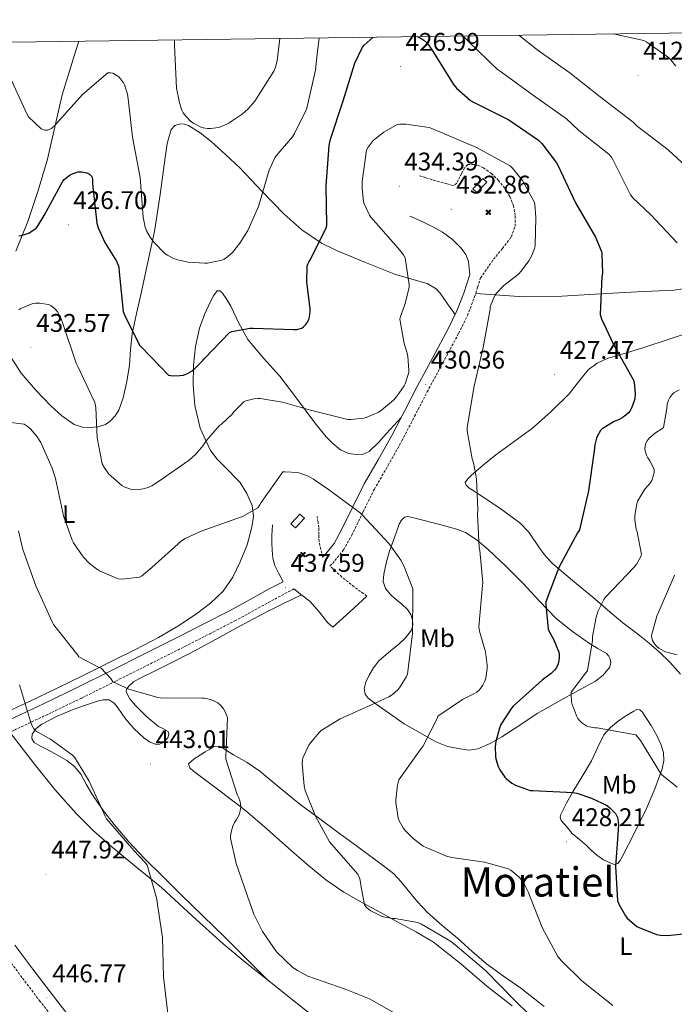
# Model space of a CAD drawing. Units: metres. Extents: x 593526 to 598021, y 4684711 to 4687742.
# Drawn here: x 595042 to 595299, y 4687061 to 4687448 of the extents above; entities that cross this region are included whole.
import ezdxf
from ezdxf.enums import TextEntityAlignment as Align

# ---------------------------------------------------------------- set-up
doc = ezdxf.new("R2010")
doc.units = ezdxf.units.M
doc.header["$MEASUREMENT"] = 0
doc.linetypes.add('TRAZOSX2', pattern=[1.5, 1, -0.5])
for name, color, linetype, lineweight in [('Carátula', 7, 'Continuous', 5), ('Level 15', 1, 'Continuous', 0), ('Level 21', 19, 'Continuous', 0), ('Level 36', 19, 'Continuous', 40), ('Level 37', 92, 'Continuous', 0), ('Level 4', 36, 'Continuous', 30), ('Level 41', 19, 'Continuous', 0), ('Level 45', 7, 'Continuous', 0), ('Level 5', 36, 'Continuous', 0), ('Level 52', 1, 'Continuous', 13), ('Level 61', 19, 'Continuous', 0), ('Level 7', 1, 'Continuous', 0)]:
    doc.layers.add(name, color=color, linetype=linetype, lineweight=lineweight)
doc.styles.add('Arial', font='ARIAL.TTF', dxfattribs={"height": 0.2})

# ---------------------------------------------------------------- blocks, each defined once
blk = doc.blocks.new('5AEGEN')
at = {"layer": 'Carátula', "linetype": 'Continuous', "lineweight": 5, "extrusion": (-0.000315947, -0.000185731, 1)}
h = blk.add_hatch(color=9, dxfattribs=at)
edge = h.paths.add_edge_path()
edge.add_line((-6.3, -8.9), (-1.1, -2.4))
edge.add_line((-1.1, -2.4), (-1, -2.4))
edge.add_ellipse((0, 0), major_axis=(0, -2.64), ratio=0.999964, start_angle=293.574, end_angle=336.8894, ccw=False)
edge.add_line((-2.4, -1.1), (-2.5, -1.1))
edge.add_line((-2.5, -1.1), (-8.9, -6.3))
edge.add_line((-8.9, -6.3), (-8.9, -7.3))
edge.add_line((-8.9, -7.3), (-7.3, -8.9))
edge.add_line((-7.3, -8.9), (-6.3, -8.9))
at = {"layer": 'Carátula', "linetype": 'Continuous', "lineweight": 5, "extrusion": (0.000188165, -0.00031338, 1)}
h = blk.add_hatch(color=9, dxfattribs=at)
edge = h.paths.add_edge_path()
edge.add_line((6.2, -8.9), (7.3, -8.9))
edge.add_line((7.3, -8.9), (8.9, -7.3))
edge.add_line((8.9, -7.3), (8.8, -6.3))
edge.add_line((8.8, -6.3), (2.4, -1.1))
edge.add_line((2.4, -1.1), (2.4, -1))
edge.add_ellipse((0, 0), major_axis=(0, -2.64), ratio=0.999964, start_angle=23.5316, end_angle=66.8499, ccw=False)
edge.add_line((1, -2.4), (6.2, -8.9))
at = {"layer": 'Carátula', "color": 9, "linetype": 'Continuous', "lineweight": 5, "flags": 128}
for points in [[(-1, 2.4), (-6.3, 8.8), (-7.3, 8.9), (-8.9, 7.3), (-8.8, 6.3), (-2.4, 1)], [(-1, 2.4), (-0.7, 1.9), (-0.8, 0.9), (-1, 0.7), (-2, 0.6), (-2.4, 1)], [(2.4, 1), (1.9, 0.6), (0.9, 0.7), (0.7, 0.9), (0.7, 1.9), (1.1, 2.4)], [(8.8, 6.3), (8.9, 7.3), (7.3, 8.9), (6.2, 8.8), (1.1, 2.4)], [(2.4, 1), (8.8, 6.3)], [(-0.7, -2), (-0.8, -0.9), (-1, -0.8), (-2, -0.7), (-2.5, -1.1)], [(-1.1, -2.4), (-0.7, -2)], [(1, -2.4), (0.6, -2), (0.7, -0.9), (0.9, -0.8), (1.9, -0.6), (2.4, -1.1)]]:
    blk.add_lwpolyline(points, dxfattribs=at)
at = {"layer": 'Carátula', "color": 9, "linetype": 'Continuous', "lineweight": 5}
for start_param, end_param in [(4.305476, 5.87983), (2.733923, 3.553527), (1.166752, 1.981926), (5.123832, 6.69389)]:
    blk.add_ellipse((0, 0, 0), major_axis=(0, -2.64), ratio=0.999964, start_param=start_param, end_param=end_param, dxfattribs=at)
at = {"layer": 'Carátula', "color": 9, "linetype": 'Continuous', "lineweight": 5, "extrusion": (0, 0, -1)}
for start_param, end_param in [(5.119302, 5.871251), (0.40767, 1.159666)]:
    blk.add_ellipse((0, 0, 0), major_axis=(0, 2.64), ratio=0.999964, start_param=start_param, end_param=end_param, dxfattribs=at)
at = {"layer": 'Carátula', "color": 9, "linetype": 'Continuous', "lineweight": 5}
mesh = blk.add_polyface(dxfattribs=at)
corners = [(-7.3, -8.9, 0), (-6.3, -8.9, 0), (-1, -2.4, 0), (-1.6, -2.1, 0), (-2.1, -1.6, 0), (-8.9, -7.3, 0), (-2.4, -1.1, 0), (-8.9, -6.3, 0)]
mesh.append_faces([[corners[k] for k in face] for face in [(3, 4, 5, 0)]], dxfattribs={"vtx1": -1, "vtx3": -1, "color": 9})
mesh.append_faces([[corners[k] for k in face] for face in [(0, 1, 2, 3), (4, 6, 7, 5)]], dxfattribs={"vtx3": -1, "color": 9})
mesh = blk.add_polyface(dxfattribs=at)
corners = [(8.9, -7.3, 0), (8.8, -6.3, 0), (2.4, -1, 0), (2.1, -1.6, 0), (1.6, -2.1, 0), (7.3, -8.9, 0), (1, -2.4, 0), (6.2, -8.9, 0)]
mesh.append_faces([[corners[k] for k in face] for face in [(3, 4, 5, 0)]], dxfattribs={"vtx1": -1, "vtx3": -1, "color": 9})
mesh.append_faces([[corners[k] for k in face] for face in [(0, 1, 2, 3), (4, 6, 7, 5)]], dxfattribs={"vtx3": -1, "color": 9})
blk = doc.blocks.new('5PATER')
at = {"layer": 'Carátula', "linetype": 'Continuous', "lineweight": 5}
h = blk.add_hatch(color=250, dxfattribs=at)
edge = h.paths.add_edge_path()
edge.add_ellipse((0, 0), major_axis=(-1.33, -1.34), ratio=0.999422, start_angle=0, end_angle=360)

msp = doc.modelspace()

# ---------------------------------------------------------------- linework, layer by layer
at = {"layer": 'Level 15', "color": 1, "linetype": 'Continuous', "lineweight": 0}
for points in [[(595219.81, 4687381.43, 433.9), (595223.74, 4687385.56, 433.25), (595225.25, 4687384.12, 433.26), (595221.32, 4687380, 433.92), (595219.81, 4687381.43, 433.9)], [(595148.32, 4687249.98, 438.38), (595151.84, 4687253.76, 438.12), (595153.57, 4687252.15, 438.19), (595150.05, 4687248.37, 438.45), (595148.32, 4687249.98, 438.38)]]:
    msp.add_polyline3d(points, dxfattribs=at)
at = {"layer": 'Level 21', "color": 19, "linetype": 'TRAZOSX2', "lineweight": 0}
for points in [[(595178.08, 4687221.56, 437.1), (595173.17, 4687225.25, 437.04), (595168.35, 4687229.05, 436.91), (595165.96, 4687231.24, 436.74), (595163.62, 4687233.49, 436.52), (595164.65, 4687234.31, 436.53), (595168.98, 4687239.76, 436.07), (595172.21, 4687245.46, 435.5), (595176.65, 4687254.66, 434.43), (595181.08, 4687263.53, 433.39), (595186.47, 4687272.91, 432.45), (595191.89, 4687282.53, 431.6), (595196.89, 4687292.16, 430.82), (595201.83, 4687301.71, 430.32), (595207.99, 4687313.16, 430.34), (595214.2, 4687324.72, 430.7), (595217.64, 4687331.73, 431.05), (595220.47, 4687339.05, 431.28), (595221.66, 4687342.83, 431.28), (595222.81, 4687346.48, 431.28), (595225.34, 4687350.13, 431.63), (595227.87, 4687353.79, 431.98), (595231.39, 4687358.07, 432.08), (595234.91, 4687362.62, 431.98), (595236.35, 4687366.75, 432.05), (595236.39, 4687371, 432.11), (595235.74, 4687374.74, 432.14), (595234.34, 4687378.43, 432.11), (595232.31, 4687381.78, 431.95), (595229.86, 4687384.76, 431.79), (595227.11, 4687387.43, 431.75), (595223.97, 4687389.69, 431.73), (595222.14, 4687390.52, 431.72), (595220.26, 4687391.03, 431.73), (595217.76, 4687390.97, 431.92), (595216.55, 4687389.69, 432.24), (595215.33, 4687387.45, 432.43), (595214.69, 4687386.23, 432.46), (595214.05, 4687385.02, 432.5), (595213.41, 4687383.55, 432.75), (595212, 4687382.71, 432.75), (595209.63, 4687383.42, 432.82), (595206.65, 4687384.23, 432.87), (595203.68, 4687385.08, 432.94), (595201.25, 4687385.85, 433.04), (595198.82, 4687386.62, 433.14)], [(595160.71, 4687236.91, 436.52), (595160.02, 4687239.96, 436.43), (595159.33, 4687243, 436.34), (595159.24, 4687245.72, 435.77), (595159.26, 4687248.44, 435.44), (595158.94, 4687250.62, 435.76), (595158.62, 4687252.79, 436.08)], [(595033.63, 4687143.55, 449.65), (595029.15, 4687149.95, 449.78), (595024.67, 4687156.35, 449.9), (595023.2, 4687157.95, 449.9), (595022.56, 4687159.29, 449.78), (595023.07, 4687160.64, 449.46), (595024.67, 4687161.67, 449.23), (595026.26, 4687162.71, 449.01), (595039.64, 4687168.99, 446.48), (595053.03, 4687175.27, 443.95), (595066.3, 4687181.66, 441.69), (595079.54, 4687188.23, 439.98), (595093.08, 4687195, 439.03), (595106.63, 4687201.81, 438.64), (595116.43, 4687206.78, 438.72), (595126.23, 4687211.83, 438.64), (595134.14, 4687216.12, 438.12), (595141.94, 4687220.43, 437.49), (595147.49, 4687223.36, 436.97), (595149.49, 4687224.4, 436.79)], [(595056.6, 4687053.71, 446.74), (595049.78, 4687062.44, 446.77), (595042.62, 4687071.88, 447.1), (595035.49, 4687081.29, 447.47)]]:
    msp.add_polyline3d(points, dxfattribs=at)
at = {"layer": 'Level 21', "color": 19, "linetype": 'Continuous', "lineweight": 0}
for points in [[(595160.71, 4687236.91, 436.52), (595161.44, 4687237.5, 436.53), (595165.25, 4687242.28, 436.07), (595168.22, 4687247.55, 435.5), (595172.62, 4687256.64, 434.43), (595177.12, 4687265.66, 433.39), (595182.57, 4687275.13, 432.45), (595187.94, 4687284.67, 431.6), (595192.9, 4687294.23, 430.82), (595197.86, 4687303.8, 430.32), (595204.03, 4687315.29, 430.34), (595210.21, 4687326.78, 430.7), (595213.52, 4687333.53, 431.05), (595216.23, 4687340.54, 431.28), (595217.38, 4687344.19, 431.28), (595218.53, 4687347.83, 431.28), (595218.31, 4687350.36, 431.6), (595218.08, 4687352.89, 431.92), (595217.06, 4687355.67, 432.16), (595215.14, 4687358.14, 432.3), (595211.74, 4687361.61, 432.6), (595207.91, 4687364.41, 432.88), (595204.3, 4687366.43, 433.02), (595200.61, 4687368.25, 433.07), (595197.83, 4687369.5, 433.1), (595195.04, 4687370.75, 433.14)], [(595024.35, 4687166.78, 449.01), (595037.73, 4687173.05, 446.48), (595051.1, 4687179.32, 443.95), (595064.32, 4687185.69, 441.69), (595077.54, 4687192.25, 439.98), (595091.07, 4687199.01, 439.03), (595104.61, 4687205.82, 438.64), (595114.39, 4687210.77, 438.72), (595124.13, 4687215.8, 438.64), (595131.99, 4687220.06, 438.12), (595139.81, 4687224.38, 437.49), (595145.21, 4687227.23, 436.99), (595143.57, 4687230.38, 437.05), (595141.92, 4687233.53, 437.1), (595141.13, 4687236.45, 437.04), (595140.96, 4687239.55, 436.91), (595140.82, 4687242.43, 436.91), (595140.83, 4687245.31, 436.85), (595140.96, 4687247.42, 436.72), (595141.09, 4687249.53, 436.59)], [(595149.49, 4687224.4, 436.79), (595152.65, 4687221.96, 436.98), (595155.81, 4687219.51, 437.17), (595159.4, 4687215.37, 437.53), (595162.85, 4687211.07, 437.49), (595164.77, 4687209.34, 437.23)], [(595039.78, 4687084.54, 447.47), (595046.91, 4687075.13, 447.1), (595054.05, 4687065.72, 446.77), (595060.81, 4687057.05, 446.74)]]:
    msp.add_polyline3d(points, dxfattribs=at)
at = {"layer": 'Level 36', "color": 92, "linetype": 'Continuous', "lineweight": 0}
for points in [[(595040.28, 4687357, 425.71), (595044.91, 4687368.59, 424.4), (595049.02, 4687380.8, 422.95), (595052.71, 4687393.17, 421.52), (595055.51, 4687405.8, 420.2), (595058.47, 4687418.38, 418.89), (595063.31, 4687434.03, 416.81), (595064.97, 4687439.41, 416.07)], [(595212.82, 4687332.08, 430.98), (595209.88, 4687336.29, 430.73), (595206.95, 4687340.49, 430.48), (595205.39, 4687342.21, 430.35), (595201.89, 4687344.27, 430.07), (595189.35, 4687347.85, 429.01), (595177.64, 4687352.59, 427.68), (595165.93, 4687357.39, 425.93), (595160.3, 4687360.17, 424.78), (595152.56, 4687365.39, 422.7), (595145.45, 4687371.6, 420.75), (595136.85, 4687380.54, 418.6), (595128.3, 4687389.52, 417.23), (595122.68, 4687394.84, 416.92), (595116.91, 4687400.08, 416.65), (595112.64, 4687403.41, 416.35), (595108.01, 4687406.35, 416.14), (595106.44, 4687406.91, 416.2), (595104.81, 4687406.93, 416.33), (595102.75, 4687406.3, 416.49), (595101.23, 4687404.81, 416.65), (595099.63, 4687399.31, 417.16), (595098.86, 4687393.74, 417.68), (595096.98, 4687379.19, 418.59), (595094.7, 4687364.75, 419.79), (595092.1, 4687352.65, 421.39), (595089.45, 4687340.56, 422.99), (595087.65, 4687332.56, 424.05), (595085.86, 4687324.56, 425.1), (595085.21, 4687318.44, 425.93), (595084.84, 4687312.27, 426.77), (595083.84, 4687305.86, 427.22), (595082.41, 4687299.47, 427.53), (595080.64, 4687294.53, 428.13), (595079.21, 4687292.28, 428.53), (595077.22, 4687290.19, 429.01), (595075.39, 4687288.94, 429.5), (595072.51, 4687288, 430.39), (595069.54, 4687287.76, 431.18), (595066.31, 4687287.91, 431.78), (595063.14, 4687288.97, 432.27), (595058.3, 4687292.36, 432.97), (595053.99, 4687296.27, 433.42), (595047.89, 4687302.49, 433.48), (595042.28, 4687309.13, 432.85), (595038.18, 4687315.69, 431.68)], [(595220.9, 4687340.41, 431.28), (595230.34, 4687339.75, 429.92), (595239.78, 4687339.09, 428.56), (595254.85, 4687339.26, 426.65), (595269.93, 4687340.3, 424.78), (595284.34, 4687340.97, 422.47), (595298.73, 4687341.71, 420.05), (595305.97, 4687342.68, 418.87)], [(595133.54, 4687252.85, 434.59), (595133.03, 4687257.1, 433.61), (595131.03, 4687261.84, 432.98), (595128.23, 4687266.25, 432.33), (595122.25, 4687272.51, 430.98), (595119.16, 4687275.51, 430.31), (595116.52, 4687278.99, 429.65), (595112.64, 4687287.46, 428.3), (595110.57, 4687296.4, 426.96), (595109.9, 4687304.34, 425.68), (595110.06, 4687312.27, 424.4), (595110.81, 4687319.55, 423.46), (595112.36, 4687326.8, 422.73), (595114.33, 4687332.1, 422.31), (595116.71, 4687337.23, 422.03), (595117.88, 4687339.44, 421.97), (595119.27, 4687341.39, 422.03), (595120.37, 4687341.42, 422.13), (595121.45, 4687340.56, 422.29), (595123.13, 4687338.04, 422.77), (595124.65, 4687335.44, 423.25), (595127.88, 4687328.77, 424.27), (595131.43, 4687322.32, 425.23), (595137.56, 4687315, 426.3), (595143.91, 4687307.85, 427.34), (595150.83, 4687298.75, 429.05), (595157.74, 4687289.61, 430.73), (595162.18, 4687284.07, 431.4), (595164.72, 4687281.45, 431.64), (595167.78, 4687278.93, 431.82), (595170.92, 4687277.5, 431.94), (595174.12, 4687277.13, 432.01), (595176.67, 4687277.25, 432.02), (595179.05, 4687278.29, 431.95), (595182.67, 4687281.83, 431.46), (595185.9, 4687285.45, 431.05), (595188.73, 4687288.55, 431.04), (595191.56, 4687291.65, 431.03)], [(595306.02, 4687325.39, 420.37), (595296.46, 4687322.27, 421.78), (595286.89, 4687319.18, 423.37), (595279.69, 4687317, 424.66), (595272.49, 4687314.83, 425.93), (595268.6, 4687313.05, 426.54), (595265.13, 4687310.41, 426.96), (595261.29, 4687305.69, 427.19), (595257.58, 4687300.94, 427.41), (595250.58, 4687294.01, 428.12), (595243.18, 4687287.5, 428.75), (595235.98, 4687282.24, 429.14), (595228.78, 4687277.01, 429.52), (595223.9, 4687273.06, 429.78), (595219.11, 4687268.88, 430.03), (595217.74, 4687267.57, 430.13), (595216.74, 4687266.19, 430.22), (595217.09, 4687265.06, 430.23), (595218.22, 4687264.01, 430.16), (595220.27, 4687262.71, 429.96), (595222.31, 4687261.52, 429.71), (595230.42, 4687256.13, 428.47), (595238.25, 4687250.38, 427.21), (595241.76, 4687246.7, 426.67), (595246.14, 4687240.24, 425.99), (595248.42, 4687237.11, 425.61), (595251.05, 4687234.38, 425.17), (595258.92, 4687227.76, 423.17), (595266.86, 4687221.13, 420.94), (595272.8, 4687216.1, 419.86), (595278.76, 4687211.09, 418.83), (595283.91, 4687207.09, 416.64), (595286.49, 4687205.16, 415.54), (595289.06, 4687203.15, 415.18), (595293.16, 4687199.53, 415.52), (595297.13, 4687195.6, 415.89), (595301.4, 4687190.89, 416.3)], [(595035.62, 4687175.57, 446.73), (595045.9, 4687180.35, 444.63), (595056.17, 4687185.23, 442.57), (595067.18, 4687190.66, 440.6), (595078.18, 4687196.11, 438.99), (595087.24, 4687200.64, 438.18), (595096.3, 4687205.26, 437.97), (595103.85, 4687209.73, 438.3), (595111.14, 4687214.67, 438.61), (595116.64, 4687218.78, 438.49), (595121.64, 4687223.57, 438.16), (595125.48, 4687228.98, 437.65), (595128.42, 4687234.96, 437.07), (595131.05, 4687241.73, 436.37), (595132.97, 4687248.59, 435.53), (595133.54, 4687252.85, 434.59)], [(595192.81, 4687171.47, 431.89), (595188.39, 4687174.54, 432.91), (595183.98, 4687177.61, 433.93), (595181.28, 4687179.51, 434.84), (595178.66, 4687181.45, 435.79), (595177.47, 4687183.11, 436.14), (595177.13, 4687185.1, 436.3), (595177.78, 4687187.79, 436.35), (595179.05, 4687190.48, 436.37), (595180.77, 4687193.46, 436.39), (595182.82, 4687196.11, 436.37), (595186.68, 4687199.43, 436.04), (595190.63, 4687202.64, 435.53), (595193.27, 4687205.21, 435.11), (595195.62, 4687208.14, 434.7), (595196.26, 4687210.15, 434.6), (595196.07, 4687212.24, 434.64), (595195.39, 4687214.39, 434.79), (595194.15, 4687216.33, 435.02), (595191.73, 4687218.51, 435.47), (595189.29, 4687220.56, 435.92), (595187.29, 4687222.39, 436.18), (595185.45, 4687224.53, 436.37), (595184.56, 4687227.3, 436.44), (595184.81, 4687230.16, 436.3), (595185.72, 4687234.52, 435.53), (595186.92, 4687238.86, 434.7), (595188.54, 4687243.58, 434.32), (595190.25, 4687248.27, 433.87), (595190.86, 4687249.87, 433.55), (595191.72, 4687251.41, 433.23), (595192.88, 4687252.55, 433.04), (595194.28, 4687252.88, 432.85)], [(595194.28, 4687252.88, 432.85), (595196.64, 4687252.29, 432.46), (595199.02, 4687251.66, 432.08), (595206.26, 4687249.78, 431.53), (595213.48, 4687247.82, 430.99), (595216.87, 4687246.48, 430.48), (595221.51, 4687243.5, 429.66), (595225.77, 4687239.89, 428.88), (595232.73, 4687233.37, 427.76), (595239.46, 4687226.7, 426.57), (595245.89, 4687219.69, 425.07), (595252.46, 4687212.81, 423.37), (595258.88, 4687207.67, 421.78), (595265.64, 4687203.02, 420.17), (595268.92, 4687201.03, 419.52), (595272.23, 4687198.99, 418.89), (595273.15, 4687198.03, 418.55), (595273.77, 4687196.88, 418.25), (595274.01, 4687195.2, 418.22), (595273.45, 4687193.55, 418.38), (595270.96, 4687190.55, 418.87), (595267.94, 4687188.17, 419.34), (595256.45, 4687181.85, 420.51), (595245.1, 4687175.5, 421.84), (595238.17, 4687170.91, 423.04), (595231.21, 4687166.29, 424.33), (595226.62, 4687163.66, 425.18), (595221.74, 4687161.61, 426.06), (595218.28, 4687161.14, 427.01), (595214.82, 4687161.55, 427.98), (595209.88, 4687162.54, 428.44), (595205.22, 4687164.3, 428.94), (595199.02, 4687167.89, 430.41), (595192.81, 4687171.47, 431.89)], [(595139.62, 4687070.46, 441.82), (595131.01, 4687078.98, 442), (595122.41, 4687087.5, 442.19), (595113.68, 4687096.06, 442.72), (595104.94, 4687104.59, 443.53), (595097.85, 4687111.56, 444.23), (595090.79, 4687118.54, 444.88), (595084.66, 4687125.05, 445.17), (595078.82, 4687131.85, 445.26), (595074.29, 4687137.77, 445.25), (595070.06, 4687143.89, 445.26), (595067.89, 4687147.75, 445.32), (595065.7, 4687151.63, 445.39), (595063.28, 4687154.69, 445.45), (595060.26, 4687157.07, 445.52), (595056.65, 4687159.06, 445.58), (595053.03, 4687161.04, 445.65), (595050.22, 4687162.57, 445.67), (595047.4, 4687164.11, 445.65), (595046.45, 4687165.61, 445.57), (595046.63, 4687167.37, 445.39), (595048.23, 4687169.53, 444.97), (595050.41, 4687171.28, 444.56), (595056.2, 4687174.3, 443.82), (595062.12, 4687176.85, 443.09), (595067.19, 4687178.67, 442.38), (595072.3, 4687180.3, 441.68), (595074.58, 4687180.91, 441.57), (595076.84, 4687180.81, 441.68), (595078.82, 4687179.51, 441.94), (595080.42, 4687177.61, 442.19), (595081.89, 4687175.46, 442.38), (595083.37, 4687173.33, 442.51), (595086.74, 4687169.5, 442.65), (595090.54, 4687165.9, 442.7), (595092.7, 4687164.38, 442.68), (595095.02, 4687163.41, 442.64), (595096.61, 4687163.42, 442.59), (595098.22, 4687164.11, 442.51), (595099.88, 4687165.97, 441.74), (595100.3, 4687167.23, 441.74), (595100.01, 4687168.4, 441.74), (595098.18, 4687169.43, 441.58), (595096.3, 4687170.38, 441.42), (595091.68, 4687174.22, 441.2), (595087.21, 4687178.57, 440.97), (595085.04, 4687181.25, 440.69), (595083.62, 4687184.01, 440.27), (595083.78, 4687185.15, 439.96), (595084.58, 4687186.25, 439.69), (595086.5, 4687187.87, 439.68), (595088.55, 4687189.07, 439.69), (595096, 4687192.69, 439.38), (595103.4, 4687196.37, 439.12), (595111.76, 4687200.79, 439.16), (595120.1, 4687205.26, 439.18), (595126.72, 4687208.92, 438.96), (595133.35, 4687212.56, 438.67), (595139.32, 4687215.67, 438.46), (595145.32, 4687218.64, 437.97), (595148.91, 4687220.36, 437.47), (595152.5, 4687222.07, 436.97)], [(595164.77, 4687209.34, 437.23), (595171.42, 4687215.45, 437.17), (595178.08, 4687221.56, 437.1)], [(595258.85, 4687128.33, 427.47), (595256.65, 4687130.93, 427.34), (595254.44, 4687133.52, 427.21), (595254.09, 4687134.63, 427.03), (595254.37, 4687135.82, 426.77), (595256.61, 4687140.31, 425.93), (595259.05, 4687144.72, 425.1), (595262.7, 4687150.8, 423.92), (595266.34, 4687156.88, 422.73), (595268.74, 4687161.97, 421.54), (595271.27, 4687167.05, 420.3), (595273.8, 4687169.95, 419.67), (595276.84, 4687172.43, 419.15), (595279.84, 4687174.53, 418.73), (595282.98, 4687176.4, 418.38), (595284.19, 4687177, 418.3), (595285.35, 4687176.97, 418.25), (595286.4, 4687175.97, 418.26), (595287.27, 4687174.73, 418.32), (595289.84, 4687170.73, 418.64), (595292.2, 4687166.6, 419.02), (595293.66, 4687163.43, 419.34), (595294.63, 4687160.14, 419.66), (595294.78, 4687156.96, 419.92), (595294.12, 4687153.8, 420.17), (595291.32, 4687145.89, 420.98), (595288.04, 4687138.19, 421.84), (595283.33, 4687128.63, 422.99), (595278.44, 4687119.18, 424.21), (595277.7, 4687117.81, 424.42), (595276.77, 4687116.56, 424.65), (595275.43, 4687116.25, 424.92), (595273.96, 4687116.75, 425.23), (595271.11, 4687118.05, 426.32), (595268.45, 4687119.82, 427.34), (595266.45, 4687121.76, 427.69), (595264.42, 4687123.66, 427.73), (595261.64, 4687126, 427.6), (595258.85, 4687128.33, 427.47)], [(595037.86, 4687168.15, 446.82), (595042.72, 4687161.84, 447.22), (595047.59, 4687155.53, 447.63), (595055.53, 4687145.7, 447.58), (595063.91, 4687136.21, 446.99), (595070.79, 4687129.37, 446.65), (595078.06, 4687122.96, 446.29), (595087.8, 4687115.07, 445.78), (595097.51, 4687107.15, 445.2), (595109.51, 4687096, 444.08), (595121.64, 4687085.01, 442.83), (595130.34, 4687077.9, 442.14), (595139.11, 4687070.86, 441.81), (595150.81, 4687061.57, 442.1), (595162.53, 4687052.3, 442.51)], [(595247.82, 4687060.43, 433.11), (595238.63, 4687067.6, 433.74), (595231.84, 4687072.34, 434.34), (595225.13, 4687077.2, 434.89), (595219.43, 4687082.21, 435.04), (595213.8, 4687087.31, 434.96), (595207.77, 4687092.21, 434.76), (595201.96, 4687097.29, 434.38), (595198.08, 4687101.54, 433.72), (595194.34, 4687105.93, 433.1), (595191.66, 4687109.38, 432.96), (595188.71, 4687112.59, 432.91), (595185.22, 4687115.27, 432.9), (595181.67, 4687117.84, 432.97), (595174.54, 4687123.09, 433.45), (595167.4, 4687128.33, 434.19), (595159.61, 4687134.09, 435.18), (595151.85, 4687139.85, 436.17), (595143.96, 4687146.32, 437.07), (595136.1, 4687152.85, 437.97), (595131.05, 4687156.2, 438.93), (595125.74, 4687159.25, 439.89), (595121.87, 4687161.79, 440.27), (595119.92, 4687162.65, 440.44), (595118.06, 4687162.57, 440.59), (595116.39, 4687161.49, 440.72), (595114.57, 4687160.4, 440.87), (595112.74, 4687159.31, 441.04), (595110.24, 4687157.62, 441.44), (595108.07, 4687155.66, 441.74), (595108.52, 4687154.19, 441.68), (595110, 4687152.87, 441.66), (595111.53, 4687151.63, 441.61), (595121.07, 4687144.61, 440.94), (595130.41, 4687137.36, 440.01), (595138.9, 4687130.01, 438.93), (595147.37, 4687122.64, 437.9), (595154.61, 4687116.37, 437.28), (595161.96, 4687110.16, 436.69), (595169.14, 4687105.28, 435.96), (595176.74, 4687101.07, 435.34), (595183.81, 4687097.2, 435.41), (595190.89, 4687093.33, 435.85), (595197.69, 4687089.65, 436.39), (595204.33, 4687085.71, 436.81), (595214.95, 4687077.34, 436.86), (595225.25, 4687068.49, 436.56), (595235.16, 4687060.66, 436.17)]]:
    msp.add_polyline3d(points, dxfattribs=at)
at = {"layer": 'Level 4', "color": 36, "linetype": 'Continuous', "lineweight": 30}
for points in [[(595041.42, 4687363.03, 425.01), (595042.31, 4687363.13, 425.01), (595044.46, 4687363.73, 425.01), (595045.32, 4687364.12, 425.01), (595048.23, 4687365.97, 425.01), (595048.78, 4687366.65, 425.01), (595051.37, 4687371.03, 425.01), (595058.66, 4687384.47, 425.01), (595059.24, 4687385.11, 425.01), (595061.61, 4687387, 425.01), (595062.73, 4687387.54, 425.01), (595064.65, 4687388.09, 425.01), (595066.18, 4687388.09, 425.01), (595068.14, 4687387.73, 425.01), (595069.19, 4687387.25, 425.01), (595070.09, 4687386.33, 425.01), (595070.34, 4687385.4, 425.01), (595070.38, 4687383.48, 425.01), (595071.98, 4687367.99, 425.01), (595072.55, 4687366.1, 425.01), (595075.18, 4687360.37, 425.01), (595079.72, 4687353.01, 425.01), (595080.68, 4687350.84, 425.01), (595080.87, 4687348.76, 425.01), (595082.44, 4687333.33, 425.01), (595082.82, 4687332.21, 425.01), (595088.87, 4687320.15, 425.01), (595089.57, 4687319.29, 425.01), (595100.17, 4687308.28, 425.01), (595101.83, 4687308.09, 425.01), (595104.65, 4687308.12, 425.01), (595106.05, 4687308.34, 425.01), (595107.65, 4687308.98, 425.01), (595109.54, 4687310.07, 425.01), (595110.28, 4687310.65, 425.01), (595113.77, 4687314.17, 425.01), (595114.41, 4687315.03, 425.01), (595124.17, 4687325.11, 425.01), (595125.06, 4687325.4, 425.01), (595132.26, 4687326.71, 425.01), (595133.48, 4687326.71, 425.01), (595149.35, 4687326.17, 425.01), (595150.63, 4687326.29, 425.01), (595152.58, 4687326.81, 425.01), (595153.29, 4687327.25, 425.01), (595154.18, 4687328.21, 425.01), (595154.69, 4687328.95, 425.01), (595155.3, 4687330.1, 425.01), (595155.62, 4687331.16, 425.01), (595155.91, 4687333.33, 425.01), (595155.91, 4687334.33, 425.01), (595154.57, 4687345.01, 425.01), (595154.66, 4687351.12, 425.01), (595154.92, 4687351.92, 425.01), (595155.43, 4687352.95, 425.01), (595155.94, 4687353.72, 425.01), (595162.31, 4687366.42, 425.01), (595162.41, 4687367.38, 425.01), (595162.18, 4687382.68, 425.01), (595163.27, 4687398.42, 425.01), (595163.82, 4687401.01, 425.01), (595168.78, 4687416.02, 425.01), (595173.38, 4687430.84, 425.01), (595176.42, 4687437.11, 425.01), (595177.03, 4687437.81, 425.01), (595180.67, 4687441, 425.01)], [(595197.94, 4687441.24, 425.01), (595198.76, 4687440.88, 425.01), (595200.49, 4687439.79, 425.01), (595201.64, 4687438.77, 425.01), (595202.34, 4687437.97, 425.01), (595204.2, 4687435.25, 425.01), (595212.2, 4687422.39, 425.01), (595213.38, 4687420.98, 425.01), (595218.89, 4687416.18, 425.01), (595220.07, 4687415.51, 425.01), (595233.96, 4687408.5, 425.01), (595245.54, 4687400.59, 425.01), (595246.89, 4687399.22, 425.01), (595252.61, 4687391.63, 425.01), (595253.25, 4687390.45, 425.01), (595260.04, 4687375.95, 425.01), (595267.97, 4687362.55, 425.01), (595270.28, 4687356.88, 425.01), (595270.44, 4687355.99, 425.01), (595270.76, 4687348.34, 425.01), (595270.5, 4687346.96, 425.01), (595269.83, 4687332.18, 425.01), (595270.37, 4687330.45, 425.01), (595275.04, 4687320.37, 425.01), (595282.92, 4687306.29, 425.01), (595283.11, 4687305.43, 425.01), (595283.49, 4687301.11, 425.01), (595283.4, 4687299.06, 425.01), (595283.2, 4687298.26, 425.01), (595282.08, 4687295.41, 425.01), (595281.41, 4687294.23, 425.01), (595280.87, 4687293.52, 425.01), (595279.94, 4687292.59, 425.01), (595278.5, 4687291.57, 425.01), (595277.32, 4687290.93, 425.01), (595275.27, 4687290.13, 425.01), (595270.56, 4687287.28, 425.01), (595269.99, 4687286.55, 425.01), (595268.74, 4687284.44, 425.01), (595268.36, 4687283.51, 425.01), (595267.68, 4687280.98, 425.01), (595267.43, 4687278.55, 425.01), (595265.22, 4687262.84, 425.01), (595261.64, 4687247.54, 425.01), (595260.93, 4687246.42, 425.01), (595253.57, 4687232.82, 425.01), (595248.45, 4687219.32, 425.01), (595248.42, 4687218.32, 425.01), (595249.35, 4687208.56, 425.01), (595249.86, 4687207.35, 425.01), (595251.46, 4687204.6, 425.01), (595253.54, 4687199.6, 425.01), (595253.7, 4687198.68, 425.01), (595253.7, 4687197.14, 425.01), (595253.35, 4687195, 425.01), (595252.64, 4687193.52, 425.01), (595251.84, 4687192.5, 425.01), (595250.53, 4687191.22, 425.01), (595247.11, 4687188.69, 425.01), (595235.68, 4687178.39, 425.01), (595234.95, 4687177.52, 425.01), (595230.82, 4687171.12, 425.01), (595230.21, 4687169.68, 425.01), (595228.77, 4687164.53, 425.01), (595228.55, 4687162.48, 425.01), (595228.68, 4687158.64, 425.01), (595228.84, 4687157.72, 425.01), (595229.76, 4687154.64, 425.01), (595230.37, 4687153.36, 425.01), (595232.32, 4687150.48, 425.01), (595233.03, 4687149.78, 425.01), (595235.14, 4687148.15, 425.01), (595236.55, 4687147.35, 425.01), (595242.28, 4687145.27, 425.01), (595243.3, 4687145.2, 425.01), (595259.14, 4687144.44, 425.01), (595260.58, 4687144.18, 425.01), (595266.37, 4687142.29, 425.01), (595272.52, 4687139.32, 425.01), (595273.64, 4687138.48, 425.01), (595275.78, 4687136.28, 425.01), (595276.64, 4687134.61, 425.01), (595276.93, 4687133.04, 425.01), (595276.96, 4687131.7, 425.01), (595275.78, 4687115.44, 425.01), (595276.58, 4687102.04, 425.01), (595277.16, 4687100.6, 425.01), (595279.72, 4687095.99, 425.01), (595280.42, 4687095.16, 425.01), (595284.23, 4687091.92, 425.01), (595285.06, 4687091.44, 425.01), (595291.88, 4687088.66, 425.01), (595293.48, 4687088.4, 425.01), (595296.29, 4687088.34, 425.01), (595302.6, 4687089.04, 425.01)]]:
    msp.add_polyline3d(points, dxfattribs=at)
at = {"layer": 'Level 5', "color": 36, "linetype": 'Continuous', "lineweight": 0}
for points in [[(595274.95, 4687442.29, 410.01), (595286.98, 4687439.7, 410.01), (595288.17, 4687439.06, 410.01), (595296.58, 4687433.04, 410.01), (595297.51, 4687432.15, 410.01), (595299.53, 4687429.65, 410.01)], [(595037.96, 4687425.11, 420.01), (595044.65, 4687410.61, 420.01), (595045.26, 4687409.78, 420.01), (595050.18, 4687404.98, 420.01), (595051.66, 4687404.53, 420.01), (595052.68, 4687404.53, 420.01), (595054.28, 4687405.11, 420.01), (595055.69, 4687406.39, 420.01), (595056.26, 4687407.06, 420.01), (595066.44, 4687418.45, 420.01), (595076.33, 4687427.06, 420.01), (595077.45, 4687427.03, 420.01), (595078.28, 4687426.87, 420.01), (595079.62, 4687426.13, 420.01), (595080.65, 4687425.4, 420.01), (595081.38, 4687424.69, 420.01), (595082.47, 4687423.09, 420.01), (595082.89, 4687422.23, 420.01), (595084.04, 4687418.58, 420.01), (595084.33, 4687416.76, 420.01), (595086.12, 4687401.72, 420.01), (595089.13, 4687385.88, 420.01), (595090.22, 4687370.29, 420.01), (595091.02, 4687366.45, 420.01), (595091.59, 4687364.95, 420.01), (595093.03, 4687362.42, 420.01), (595094.47, 4687360.5, 420.01), (595098.82, 4687356.12, 420.01), (595099.75, 4687355.45, 420.01), (595102.21, 4687354.1, 420.01), (595103.85, 4687353.53, 420.01), (595107.88, 4687352.73, 420.01), (595114.47, 4687352.25, 420.01), (595115.56, 4687352.31, 420.01), (595121.09, 4687353.43, 420.01), (595122.09, 4687353.88, 420.01), (595123.4, 4687354.74, 420.01), (595125.32, 4687356.53, 420.01), (595128.26, 4687360.12, 420.01), (595131.37, 4687365.08, 420.01), (595135.56, 4687374.58, 420.01), (595139.75, 4687388.76, 420.01), (595141.96, 4687393.65, 420.01), (595142.5, 4687394.48, 420.01), (595148.87, 4687401.91, 420.01), (595149.74, 4687403.22, 420.01), (595154.18, 4687412.21, 420.01), (595154.5, 4687413.17, 420.01), (595157.99, 4687428.02, 420.01), (595158.57, 4687434.29, 420.01), (595159.46, 4687440.71, 420.01)], [(595102.55, 4687439.93, 415.01), (595102.6, 4687437.91, 415.01), (595103.37, 4687421.04, 415.01), (595104.46, 4687415.16, 415.01), (595105.42, 4687412.34, 415.01), (595105.96, 4687411.35, 415.01), (595106.98, 4687409.94, 415.01), (595109.03, 4687407.93, 415.01), (595109.99, 4687407.19, 415.01), (595112.62, 4687405.75, 415.01), (595113.8, 4687405.4, 415.01), (595115.56, 4687405.14, 415.01), (595116.78, 4687405.14, 415.01), (595119.78, 4687405.56, 415.01), (595120.97, 4687405.91, 415.01), (595123.62, 4687407.16, 415.01), (595129.16, 4687410.77, 415.01), (595131.4, 4687412.76, 415.01), (595134.06, 4687415.92, 415.01), (595141.61, 4687427.7, 415.01), (595142.25, 4687429.2, 415.01), (595142.89, 4687431.76, 415.01), (595143.93, 4687440.5, 415.01)], [(595215.82, 4687441.48, 420.01), (595218.06, 4687439.35, 420.01), (595229.48, 4687428.34, 420.01), (595231.08, 4687427.28, 420.01), (595243.66, 4687418.07, 420.01), (595256.55, 4687408.88, 420.01), (595261.45, 4687404.4, 420.01), (595273.25, 4687395.09, 420.01), (595274.21, 4687393.84, 420.01), (595274.73, 4687392.95, 420.01), (595281.67, 4687379.15, 420.01), (595282.69, 4687377.91, 420.01), (595289.7, 4687371.28, 420.01), (595300.07, 4687360.21, 420.01)], [(595237.89, 4687441.79, 415.01), (595245.48, 4687435.83, 415.01), (595257.9, 4687426.96, 415.01), (595269.83, 4687417.62, 415.01), (595282.73, 4687407.6, 415.01), (595284.29, 4687406.03, 415.01), (595296.45, 4687396.79, 415.01), (595308.52, 4687385.59, 415.01)], [(595176.3, 4687384.37, 430.01), (595178.02, 4687396.69, 430.01), (595178.7, 4687397.84, 430.01), (595180.65, 4687400.37, 430.01), (595181.26, 4687400.98, 430.01), (595184.74, 4687403.7, 430.01), (595189.99, 4687406.71, 430.01), (595190.92, 4687406.84, 430.01), (595193.48, 4687406.84, 430.01), (595202.6, 4687405.52, 430.01), (595203.66, 4687405.11, 430.01), (595221.22, 4687397.75, 430.01), (595234.47, 4687390.48, 430.01), (595235.37, 4687389.62, 430.01), (595239.24, 4687384.72, 430.01), (595243.88, 4687376.37, 430.01), (595244.1, 4687375.41, 430.01), (595244.58, 4687370.16, 430.01), (595244.23, 4687359.09, 430.01), (595244.01, 4687358.07, 430.01), (595242.79, 4687355.03, 430.01), (595241.73, 4687353.14, 430.01), (595238.76, 4687349.11, 430.01), (595237.67, 4687348.02, 430.01), (595231.91, 4687343.54, 430.01), (595228.9, 4687340.34, 430.01), (595228.42, 4687339.54, 430.01), (595226.63, 4687335.28, 430.01), (595226.53, 4687334.23, 430.01), (595223.81, 4687319.16, 430.01), (595220.16, 4687303.51, 430.01), (595217.48, 4687287.57, 430.01), (595217.54, 4687286.39, 430.01), (595219.49, 4687275.48, 430.01), (595220, 4687273.84, 430.01), (595221.16, 4687267.57, 430.01), (595221.76, 4687255.6, 430.01), (595221.6, 4687253.59, 430.01), (595222.24, 4687240.66, 430.01), (595222.5, 4687239.51, 430.01), (595223.68, 4687226.84, 430.01), (595223.56, 4687225.75, 430.01), (595222.12, 4687209.56, 430.01), (595222.37, 4687207.83, 430.01), (595224.71, 4687199.67, 430.01), (595225.44, 4687194.48, 430.01), (595225.44, 4687193.14, 430.01), (595224.9, 4687189.36, 430.01), (595224.48, 4687188.15, 430.01), (595223.72, 4687186.64, 430.01), (595222.4, 4687184.82, 430.01), (595221.32, 4687183.89, 430.01), (595220.48, 4687183.35, 430.01), (595215.65, 4687180.98, 430.01), (595206.05, 4687174.39, 430.01), (595205.73, 4687173.49, 430.01), (595200.1, 4687162.48, 430.01), (595199.52, 4687161.75, 430.01), (595190.72, 4687149.43, 430.01), (595190.18, 4687147.29, 430.01), (595189.48, 4687141.65, 430.01), (595189.48, 4687140.5, 430.01), (595190.44, 4687134.58, 430.01), (595190.88, 4687133.4, 430.01), (595192.42, 4687130.58, 430.01), (595193.19, 4687129.59, 430.01), (595196.36, 4687126.45, 430.01), (595200.32, 4687123.45, 430.01), (595201.44, 4687122.81, 430.01), (595209.48, 4687119.51, 430.01), (595211.49, 4687118.96, 430.01), (595224.39, 4687117.14, 430.01), (595233.76, 4687114.55, 430.01), (595234.66, 4687113.97, 430.01), (595237.96, 4687111.19, 430.01), (595238.69, 4687110.39, 430.01), (595240.23, 4687108.12, 430.01), (595241.54, 4687105.52, 430.01), (595246.95, 4687091.41, 430.01), (595253.19, 4687080.12, 430.01), (595254.56, 4687078.39, 430.01), (595262.56, 4687070.55, 430.01), (595274.79, 4687060.85, 430.01)], [(595041.38, 4687333.94, 430.01), (595042.18, 4687334.45, 430.01), (595046.95, 4687336.41, 430.01), (595047.94, 4687336.57, 430.01), (595049.51, 4687336.57, 430.01), (595053, 4687335.99, 430.01), (595053.96, 4687335.61, 430.01), (595055.21, 4687334.74, 430.01), (595055.94, 4687334.01, 430.01), (595056.58, 4687333.14, 430.01), (595058.02, 4687330.42, 430.01), (595058.69, 4687328.57, 430.01), (595063.91, 4687313.08, 430.01), (595064.61, 4687311.77, 430.01), (595071.3, 4687297.59, 430.01), (595071.65, 4687295.57, 430.01), (595072.2, 4687283.7, 430.01), (595074.18, 4687273.56, 430.01), (595075.05, 4687271.93, 430.01), (595076.81, 4687269.46, 430.01), (595077.61, 4687268.6, 430.01), (595081.86, 4687265.01, 430.01), (595082.76, 4687264.5, 430.01), (595085.22, 4687263.61, 430.01), (595086.28, 4687263.41, 430.01), (595087.85, 4687263.35, 430.01), (595090.31, 4687263.64, 430.01), (595092.26, 4687264.18, 430.01), (595093.64, 4687264.82, 430.01), (595095.88, 4687266.29, 430.01), (595108.33, 4687274.93, 430.01), (595111.08, 4687277.43, 430.01), (595113.67, 4687280.53, 430.01), (595114.95, 4687282.52, 430.01), (595120.2, 4687288.57, 430.01), (595120.97, 4687289.11, 430.01), (595125.22, 4687293.01, 430.01), (595125.77, 4687293.81, 430.01), (595129.8, 4687297.85, 430.01), (595130.57, 4687298.17, 430.01), (595133.7, 4687299.03, 430.01), (595135.24, 4687299.19, 430.01), (595136.2, 4687299.16, 430.01), (595145, 4687297.72, 430.01), (595155.94, 4687294.52, 430.01), (595170.69, 4687290.87, 430.01), (595171.78, 4687290.84, 430.01), (595176.93, 4687291.41, 430.01), (595177.86, 4687291.67, 430.01), (595182.82, 4687293.78, 430.01), (595183.94, 4687294.52, 430.01), (595188.55, 4687298.48, 430.01), (595190.05, 4687300.15, 430.01), (595192.77, 4687304.12, 430.01), (595193.19, 4687304.95, 430.01), (595194.57, 4687309.36, 430.01), (595194.63, 4687310.29, 430.01), (595194.28, 4687315.67, 430.01), (595194.02, 4687316.98, 430.01), (595192.77, 4687320.79, 430.01), (595191.11, 4687330.32, 430.01), (595191.33, 4687331.38, 430.01), (595192.87, 4687335.64, 430.01), (595193.19, 4687336.4, 430.01), (595194.73, 4687342.8, 430.01), (595194.73, 4687343.73, 430.01), (595193.22, 4687354.32, 430.01), (595192.52, 4687355.51, 430.01), (595190.37, 4687358.23, 430.01), (595179.69, 4687370.29, 430.01), (595179.14, 4687371.12, 430.01), (595177.06, 4687375.6, 430.01), (595176.84, 4687376.53, 430.01), (595176.26, 4687381.65, 430.01), (595176.3, 4687384.37, 430.01)], [(595300.9, 4687302.61, 420.01), (595298.72, 4687301.36, 420.01), (595297.96, 4687300.63, 420.01), (595297.12, 4687299.51, 420.01), (595296.58, 4687298.55, 420.01), (595296.07, 4687296.88, 420.01), (595296.04, 4687295.28, 420.01), (595294.69, 4687287.76, 420.01), (595293.99, 4687287.19, 420.01), (595291.56, 4687285.68, 420.01), (595289, 4687283.54, 420.01), (595288.29, 4687282.58, 420.01), (595287.62, 4687281.3, 420.01), (595287.43, 4687280.5, 420.01), (595287.4, 4687279.35, 420.01), (595287.49, 4687278.45, 420.01), (595287.94, 4687276.91, 420.01), (595288.48, 4687275.83, 420.01), (595289.32, 4687274.64, 420.01), (595291.01, 4687271.41, 420.01), (595290.95, 4687270.13, 420.01), (595290.76, 4687269.07, 420.01), (595290.05, 4687266.99, 420.01), (595289.41, 4687265.97, 420.01), (595287.4, 4687263.51, 420.01), (595284.52, 4687258.8, 420.01), (595284.2, 4687257.81, 420.01), (595283.46, 4687253.2, 420.01), (595283.46, 4687251.6, 420.01), (595284, 4687247.86, 420.01), (595284.36, 4687246.8, 420.01), (595286.05, 4687237.84, 420.01), (595285.67, 4687236.91, 420.01), (595284.04, 4687234.1, 420.01), (595283.11, 4687232.95, 420.01), (595271.81, 4687221.04, 420.01), (595271.24, 4687220.21, 420.01), (595269.06, 4687215.76, 420.01), (595268.23, 4687213.3, 420.01), (595266.76, 4687205.68, 420.01), (595266.76, 4687204.08, 420.01), (595264.87, 4687192.21, 420.01), (595264.04, 4687191.35, 420.01), (595258.4, 4687183.8, 420.01), (595258.34, 4687182.93, 420.01), (595258.5, 4687180.08, 420.01), (595258.76, 4687178.96, 420.01), (595260.58, 4687174.32, 420.01), (595261.06, 4687173.52, 420.01), (595261.92, 4687172.44, 420.01), (595262.63, 4687171.76, 420.01), (595264.61, 4687170.55, 420.01), (595265.48, 4687170.26, 420.01), (595267.65, 4687169.88, 420.01), (595268.58, 4687169.84, 420.01), (595283.78, 4687167.06, 420.01), (595284.61, 4687166.23, 420.01), (595285.6, 4687164.92, 420.01), (595293.48, 4687152.08, 420.01), (595294.05, 4687151.44, 420.01), (595300.07, 4687146.55, 420.01)], [(595034.92, 4687290.17, 435.01), (595043.49, 4687289.08, 435.01), (595044.65, 4687288.34, 435.01), (595046.05, 4687287.09, 435.01), (595048.65, 4687284.09, 435.01), (595050.02, 4687281.91, 435.01), (595054.53, 4687271.86, 435.01), (595055.75, 4687267.8, 435.01), (595058.98, 4687253.08, 435.01), (595062.37, 4687243.48, 435.01), (595062.92, 4687242.42, 435.01), (595066.69, 4687237.05, 435.01), (595069.22, 4687234.36, 435.01), (595071.91, 4687232.21, 435.01), (595073.06, 4687231.51, 435.01), (595080.42, 4687228.37, 435.01), (595081.86, 4687228.28, 435.01), (595088.87, 4687228.98, 435.01), (595089.6, 4687229.43, 435.01), (595093.67, 4687232.76, 435.01), (595105.28, 4687243.22, 435.01), (595106.72, 4687244.15, 435.01), (595113, 4687247.09, 435.01), (595129.22, 4687252.85, 435.01), (595135.27, 4687256.21, 435.01), (595136.07, 4687257.37, 435.01), (595136.55, 4687258.33, 435.01), (595145.12, 4687270.36, 435.01), (595146.05, 4687270.42, 435.01), (595150.88, 4687270.04, 435.01), (595151.84, 4687269.81, 435.01), (595155.11, 4687268.6, 435.01), (595157.22, 4687267.48, 435.01), (595163.01, 4687263.41, 435.01), (595175.56, 4687254.26, 435.01), (595176.32, 4687253.49, 435.01), (595186.88, 4687242.13, 435.01), (595191.49, 4687235.67, 435.01), (595192.71, 4687233.4, 435.01), (595196.13, 4687224.4, 435.01), (595196.23, 4687222.9, 435.01), (595196.07, 4687206.84, 435.01), (595194.12, 4687190.9, 435.01), (595193.73, 4687190, 435.01), (595190.95, 4687185.53, 435.01), (595190.24, 4687184.73, 435.01), (595188.23, 4687182.97, 435.01), (595186.72, 4687182.01, 435.01), (595181.7, 4687179.61, 435.01), (595167.65, 4687173.37, 435.01), (595160.23, 4687168.79, 435.01), (595159.49, 4687168.12, 435.01), (595155.97, 4687163.93, 435.01), (595155.33, 4687163, 435.01), (595153.06, 4687158.29, 435.01), (595152.87, 4687157.33, 435.01), (595152.77, 4687155.89, 435.01), (595153.48, 4687147.03, 435.01), (595153.92, 4687145.27, 435.01), (595157.92, 4687135.13, 435.01), (595163.49, 4687125.11, 435.01), (595164.29, 4687124.18, 435.01), (595174.53, 4687112.34, 435.01), (595175.36, 4687110.61, 435.01), (595175.68, 4687109.17, 435.01), (595175.72, 4687108.12, 435.01), (595177.16, 4687100.31, 435.01), (595177.76, 4687099.57, 435.01), (595178.79, 4687098.65, 435.01), (595179.68, 4687098.04, 435.01), (595183.88, 4687095.93, 435.01), (595184.64, 4687095.67, 435.01), (595188.2, 4687095.03, 435.01), (595189.19, 4687095, 435.01)], [(595041.25, 4687247.19, 440.01), (595042.95, 4687239.8, 440.01), (595048.13, 4687225.56, 440.01), (595054.47, 4687211.48, 440.01), (595055.04, 4687210.42, 440.01), (595064.52, 4687198.39, 440.01), (595065.03, 4687197.75, 440.01), (595072.64, 4687193.72, 440.01), (595073.73, 4687193.33, 440.01), (595077.54, 4687189.17, 440.01), (595078.37, 4687187.89, 440.01), (595084.61, 4687185.01, 440.01), (595096.07, 4687181.78, 440.01), (595096.9, 4687181.65, 440.01), (595113.28, 4687181.49, 440.01), (595114.15, 4687181.49, 440.01), (595116.2, 4687181.17, 440.01), (595118.05, 4687180.5, 440.01), (595119.62, 4687179.61, 440.01), (595120.74, 4687178.68, 440.01), (595121.86, 4687177.3, 440.01), (595122.76, 4687175.61, 440.01), (595123.33, 4687173.78, 440.01), (595122.69, 4687158.42, 440.01), (595122.66, 4687157.56, 440.01), (595127.24, 4687143.73, 440.01), (595127.75, 4687142.68, 440.01), (595128.39, 4687140.76, 440.01), (595128.55, 4687139.96, 440.01), (595128.58, 4687138.81, 440.01), (595128.42, 4687137.3, 440.01), (595127.94, 4687135.67, 440.01), (595126.98, 4687133.88, 440.01), (595126.08, 4687132.73, 440.01), (595125.41, 4687131.25, 440.01), (595124.9, 4687129.46, 440.01), (595124.61, 4687127.45, 440.01), (595124.61, 4687126.58, 440.01), (595126.72, 4687116.6, 440.01), (595132.13, 4687101.11, 440.01), (595133.67, 4687096.76, 440.01), (595137.16, 4687089.85, 440.01), (595142.66, 4687081.85, 440.01), (595149.09, 4687075.8, 440.01), (595150.85, 4687074.55, 440.01), (595154.98, 4687072.37, 440.01), (595170.02, 4687067.06, 440.01), (595179.17, 4687063.41, 440.01), (595192.58, 4687055.93, 440.01)], [(595299.04, 4687229.84, 415.01), (595298.31, 4687228.21, 415.01), (595292.04, 4687213.75, 415.01), (595289.96, 4687206.13, 415.01), (595290.08, 4687205.01, 415.01), (595290.34, 4687204.18, 415.01), (595291.11, 4687202.8, 415.01), (595292.04, 4687201.78, 415.01), (595292.9, 4687201.07, 415.01), (595294.69, 4687200.02, 415.01), (595295.52, 4687199.67, 415.01), (595300, 4687198.51, 415.01)], [(595100.07, 4687056.47, 445.01), (595098.28, 4687072.12, 445.01), (595097.89, 4687087.48, 445.01), (595095.49, 4687103.16, 445.01), (595091.84, 4687115.89, 445.01), (595090.92, 4687117.17, 445.01), (595086.56, 4687121.72, 445.01), (595075.84, 4687134.07, 445.01), (595075.3, 4687135.13, 445.01), (595069.03, 4687148.98, 445.01), (595063.24, 4687158.39, 445.01), (595062.5, 4687159.09, 445.01), (595053.89, 4687165.43, 445.01), (595053.09, 4687165.75, 445.01), (595047.88, 4687168.63, 445.01), (595047.33, 4687169.4, 445.01), (595046.53, 4687170.93, 445.01), (595046.02, 4687172.34, 445.01), (595041.67, 4687186.74, 445.01)], [(595189.19, 4687095, 435.01), (595198.15, 4687093.4, 435.01), (595199.59, 4687092.79, 435.01), (595211.04, 4687086.1, 435.01), (595212.84, 4687084.72, 435.01), (595224.71, 4687074.61, 435.01), (595236.45, 4687062.74, 435.01), (595247.14, 4687052.21, 435.01)]]:
    msp.add_polyline3d(points, dxfattribs=at)
at = {"layer": 'Level 52', "color": 1, "linetype": 'Continuous', "lineweight": 0}
for points in [[(595219.81, 4687381.43, 433.9), (595223.74, 4687385.56, 433.25), (595225.25, 4687384.12, 433.26), (595221.32, 4687380, 433.92), (595219.81, 4687381.43, 433.9)], [(595148.32, 4687249.98, 438.38), (595151.84, 4687253.76, 438.12), (595153.57, 4687252.15, 438.19), (595150.05, 4687248.37, 438.45), (595148.32, 4687249.98, 438.38)]]:
    msp.add_polyline3d(points, close=True, dxfattribs=at)
at = {"layer": 'Level 61', "color": 19, "linetype": 'Continuous', "lineweight": 0}
msp.add_polyline3d([(594397.86, 4687430.26, 0.01), (597830.57, 4687477.35, 0.01), (597862.84, 4685164.19, 0.01), (594428.99, 4685117.11, 0.01), (594397.86, 4687430.26, 0.01)], close=True, dxfattribs=at)

# ---------------------------------------------------------------- block references
at = {"layer": 'Level 15', "color": 9, "linetype": 'Continuous', "lineweight": 0, "xscale": 0.09999973581991488, "yscale": 0.09999973581991488, "rotation": 0.4882590034578116}
for p in [(595225.88, 4687372.22, 432.12), (595153.05, 4687237.82, 436.54)]:
    msp.add_blockref('5AEGEN', p, dxfattribs=at)
at = {"layer": 'Level 7', "color": 19, "linetype": 'Continuous', "lineweight": 0, "xscale": 0.09999973581991488, "yscale": 0.09999973581991488, "rotation": 0.4882590034578116}
for p in [(595191.37, 4687429.46, 427), (595284.68, 4687426.03, 412.02), (595190.85, 4687382.48, 434.4), (595211.27, 4687373.43, 432.86), (595060.81, 4687367.32, 426.71), (595046.18, 4687319.13, 432.58), (595251.94, 4687308.53, 427.48), (595201.29, 4687304.69, 430.37), (595146.15, 4687224.92, 437.6), (595093.06, 4687155.73, 443.02), (595256.55, 4687125.08, 428.22), (595052.07, 4687112.37, 447.93), (595052.48, 4687063.77, 446.78)]:
    msp.add_blockref('5PATER', p, dxfattribs=at)

# ---------------------------------------------------------------- texts
at = {"layer": 'Level 37', "color": 92, "linetype": 'Continuous', "lineweight": 0, "style": 'Arial'}
for s, p in [('L', (595060.99, 4687253.75, 434.82)), ('Mb', (595205.85, 4687205.08, 433.58)), ('Mb', (595277.27, 4687147.55, 423.04)), ('L', (595279.87, 4687084.14, 426.62))]:
    msp.add_text(s, height=7, rotation=0.4883, dxfattribs=at).set_placement(p, align=Align.MIDDLE_CENTER)
at = {"layer": 'Level 41', "color": 19, "linetype": 'Continuous', "lineweight": 0, "style": 'Arial'}
for s, p in [('426.99', (595193.35, 4687433.46, 427)), ('412.02', (595286.73, 4687430.03, 412.02)), ('434.39', (595192.84, 4687386.48, 434.4)), ('432.86', (595213.26, 4687377.43, 432.86)), ('426.70', (595062.79, 4687371.32, 426.71)), ('432.57', (595048.23, 4687323.13, 432.58)), ('427.47', (595253.99, 4687312.53, 427.48)), ('430.36', (595203.27, 4687308.69, 430.37)), ('437.59', (595148.14, 4687228.92, 437.6)), ('443.01', (595095.14, 4687159.73, 443.02)), ('428.21', (595258.63, 4687129.08, 428.22)), ('447.92', (595054.12, 4687116.37, 447.93)), ('446.77', (595054.54, 4687067.77, 446.78))]:
    msp.add_text(s, height=7, dxfattribs=at).set_placement(p, align=Align.BOTTOM_LEFT)
at = {"layer": 'Level 45', "color": 19, "linetype": 'Continuous', "lineweight": 0, "style": 'Arial'}
msp.add_text('Moratiel', height=11.5, dxfattribs=at).set_placement((595245.23, 4687109.34, 431.01), align=Align.MIDDLE_CENTER)

doc.saveas('drawing.dxf')
